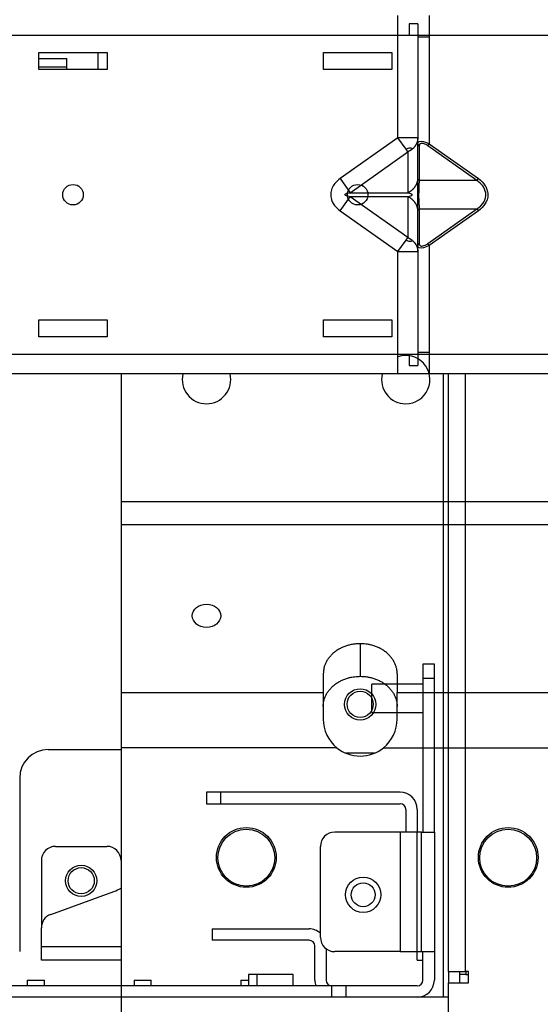
# Model space of a CAD drawing. Extents: x -816 to 526, y -681 to 2070.
# Drawn here: x -316 to -225, y 1054 to 1227 of the extents above; entities that cross this region are included whole.
import ezdxf

# ---------------------------------------------------------------- set-up
doc = ezdxf.new("R2010")
doc.units = 0
doc.layers.add('2', color=7, linetype='CONTINUOUS')
doc.layers.add('4', color=7, linetype='CONTINUOUS')

msp = doc.modelspace()

# ---------------------------------------------------------------- linework, layer by layer
at = {"layer": '2', "color": 6, "linetype": 'CONTINUOUS'}
for p, q in [((229.87342, 1223.7525), (-383.12681, 1223.7525)), ((-312.62682, 1220.7522), (-300.62682, 1220.7522)), ((-312.62682, 1217.7522), (-312.62682, 1220.7522)), ((-302.25411, 1220.7522), (-302.25411, 1217.7522)), ((-300.62682, 1220.7522), (-300.62682, 1217.7522)), ((-262.62682, 1220.7522), (-250.62682, 1220.7522)), ((-262.62682, 1217.7522), (-262.62682, 1220.7522)), ((-250.62682, 1220.7522), (-250.62682, 1217.7522)), ((-300.62682, 1217.7522), (-312.62682, 1217.7522)), ((-250.62682, 1217.7522), (-262.62682, 1217.7522)), ((-312.62682, 1170.7522), (-312.62682, 1173.7522)), ((-312.62682, 1173.7522), (-300.62682, 1173.7522)), ((-300.62682, 1173.7522), (-300.62682, 1170.7522)), ((-262.62682, 1170.7522), (-262.62682, 1173.7522)), ((-262.62682, 1173.7522), (-250.62682, 1173.7522)), ((-250.62682, 1173.7522), (-250.62682, 1170.7522)), ((-300.62682, 1170.7522), (-312.62682, 1170.7522)), ((-250.62682, 1170.7522), (-262.62682, 1170.7522)), ((-383.12681, 1167.7521), (229.87342, 1167.7521)), ((229.87318, 1164.2522), (-383.12682, 1164.2522)), ((-243.16517, 1113.2522), (-245.16517, 1113.2522)), ((-245.16517, 1113.2522), (-245.16517, 1110.7522)), ((-243.16517, 1110.7522), (-243.16517, 1113.2522)), ((-245.16517, 1110.7522), (-245.16517, 1083.7522)), ((-243.1652, 1110.7525), (-245.16499, 1110.7525)), ((-243.16517, 1083.7522), (-243.16517, 1110.7522)), ((-245.16499, 1109.7523), (-254.16535, 1109.7523)), ((-254.16516, 1104.7522), (-254.16516, 1109.7522)), ((-254.16535, 1104.7521), (-245.16499, 1104.7521)), ((-282.16506, 1066.7524), (-282.16506, 1064.7521)), ((-295.90514, 1057.7522), (-292.90514, 1057.7522)), ((-295.90514, 1057.752), (-295.90514, 1056.7524)), ((-292.90519, 1056.7524), (-292.90519, 1057.752))]:
    msp.add_line(p, q, dxfattribs=at)
at = {"layer": '2', "color": 30, "linetype": 'CONTINUOUS'}
for p, q in [((-312.62682, 1219.6669), (-307.68792, 1219.6674)), ((-307.68792, 1218.1674), (-307.68792, 1219.6674)), ((-307.68792, 1218.1674), (-312.62696, 1218.1674)), ((-307.68774, 1217.7522), (-307.68774, 1218.1674)), ((-282.16506, 1066.7524), (-265.165, 1066.7524)), ((-265.16517, 1064.7522), (-282.16517, 1064.7522)), ((-264.16517, 1057.7522), (-264.16517, 1063.7522)), ((-262.16517, 1063.2522), (-262.16517, 1057.7522)), ((-274.36519, 1058.7522), (-275.8006, 1058.7522)), ((-275.80041, 1058.7522), (-275.80041, 1056.7524))]:
    msp.add_line(p, q, dxfattribs=at)
at = {"layer": '2', "color": 4, "linetype": 'CONTINUOUS'}
for p, q in [((-241.6268, 1164.2522), (-241.6268, 1054.7522)), ((-240.6721, 1059.2521), (-240.66738, 1164.2522)), ((-237.6722, 1059.252), (-237.66752, 1164.2522)), ((-283.16517, 1090.7522), (-283.16517, 1088.7522)), ((-280.66517, 1090.7522), (-283.16517, 1090.7522)), ((-249.16517, 1090.7522), (-280.66517, 1090.7522)), ((-280.66509, 1088.7522), (-280.66509, 1090.7525)), ((-283.16517, 1088.7522), (-280.66517, 1088.7522)), ((-280.66517, 1088.7522), (-249.16517, 1088.7522)), ((-248.16517, 1087.7522), (-248.16517, 1083.7522)), ((-246.16517, 1087.7522), (-246.16517, 1083.7522)), ((-249.16517, 1083.7522), (-260.66517, 1083.7522)), ((-246.16517, 1083.7522), (-249.16517, 1083.7522)), ((-249.1651, 1083.7524), (-249.1651, 1062.7523)), ((-246.16517, 1062.7522), (-246.16517, 1083.7522)), ((-245.41517, 1083.7522), (-246.16517, 1083.7522)), ((-245.41541, 1062.7523), (-245.41541, 1083.7524)), ((-245.41517, 1083.7522), (-243.16517, 1083.7522)), ((-243.16517, 1083.7522), (-243.16517, 1062.7522)), ((-263.16517, 1065.2522), (-263.16517, 1081.2522)), ((-249.16517, 1062.7522), (-260.66517, 1062.7522)), ((-249.16517, 1062.7522), (-246.16517, 1062.7522)), ((-246.16515, 1062.7523), (-245.41541, 1062.7523)), ((-245.41517, 1062.7522), (-243.16517, 1062.7522)), ((-245.16517, 1057.7522), (-245.16517, 1062.7522)), ((-243.16517, 1062.7522), (-243.16517, 1057.7522)), ((-240.6721, 1059.2521), (-240.67215, 1059.252)), ((-240.6721, 1059.2521), (-237.67223, 1059.252)), ((-240.6717, 1059.252), (-240.67179, 1057.2522)), ((-238.67179, 1057.252), (-238.67185, 1059.252)), ((-237.17188, 1059.2519), (-237.67212, 1059.252)), ((-237.6571, 1059.252), (-237.65702, 1058.7522)), ((-237.17197, 1057.2519), (-237.17188, 1059.2519)), ((-240.67316, 1033.6522), (-240.67215, 1057.2522)), ((-240.67215, 1057.2522), (-237.17187, 1057.2522)), ((-238.67173, 1058.752), (-238.65709, 1058.752)), ((-237.65712, 1058.752), (-238.65709, 1058.752)), ((-237.65702, 1058.7522), (-237.1719, 1058.7519)), ((-261.16541, 1054.7521), (-261.16541, 1056.7524)), ((-258.66517, 1056.7522), (-261.16517, 1056.7522)), ((-258.66528, 1054.7521), (-258.66528, 1056.7524)), ((-246.16517, 1056.7522), (-258.66517, 1056.7522)), ((-240.67208, 1054.7522), (-337.24586, 1054.752))]:
    msp.add_line(p, q, dxfattribs=at)
at = {"layer": '2', "color": 40, "linetype": 'CONTINUOUS'}
for p, q in [((-246.16517, 1061.2522), (-246.16517, 1062.7522)), ((-246.16515, 1061.2523), (-245.16499, 1061.2523)), ((-314.65509, 1057.752), (-314.65509, 1056.7524)), ((-314.65508, 1057.7522), (-311.65508, 1057.7522)), ((-311.65514, 1056.7524), (-311.65514, 1057.752)), ((-277.15543, 1057.7522), (-275.8006, 1057.7522)), ((-277.1552, 1057.752), (-277.1552, 1056.7524))]:
    msp.add_line(p, q, dxfattribs=at)
at = {"layer": '2', "color": 1, "linetype": 'CONTINUOUS'}
for p, q in [((-274.36519, 1058.7522), (-274.36519, 1056.7524)), ((-267.96517, 1058.7522), (-274.36517, 1058.7522)), ((-267.96513, 1056.7524), (-267.96513, 1058.7522)), ((-261.16517, 1056.7522), (-333.36517, 1056.7522))]:
    msp.add_line(p, q, dxfattribs=at)
at = {"layer": '2', "color": 6, "linetype": 'CONTINUOUS'}
for centre in [(-306.62682, 1195.7522), (-256.62682, 1195.7522)]:
    msp.add_circle(centre, 1.8, dxfattribs=at)
at = {"layer": '2', "color": 4, "linetype": 'CONTINUOUS'}
for radius in [3.1, 2.1]:
    msp.add_circle((-255.66517, 1072.7522), radius, dxfattribs=at)
for centre, radius, start, end in [((-249.16517, 1087.7522), 3, 360, 450), ((-249.16517, 1087.7522), 1, 0.00000001, 90), ((-260.66517, 1081.2522), 2.5, 90, 180), ((-260.66517, 1065.2522), 2.5, 180, 270), ((-246.16517, 1057.7522), 3, 270, 360), ((-246.16517, 1057.7522), 1, 270, 360)]:
    msp.add_arc(centre, radius, start, end, dxfattribs=at)
at = {"layer": '2', "color": 30, "linetype": 'CONTINUOUS'}
for centre, radius, start, end in [((-265.16517, 1063.7522), 3, 48.189685, 90), ((-265.16517, 1063.7522), 1, 360, 450), ((-261.16517, 1057.7522), 3, 180, 199.47122), ((-261.16517, 1057.7522), 1, 180, 270)]:
    msp.add_arc(centre, radius, start, end, dxfattribs=at)
at = {"layer": '4', "color": 6, "linetype": 'CONTINUOUS'}
for p, q in [((-249.56789, 1223.7522), (-249.56789, 1227.2522)), ((-244.0679, 1227.2522), (-244.0679, 1223.7522)), ((-246.06789, 1225.7522), (-247.56789, 1225.7522)), ((-246.06789, 1225.7522), (-246.06789, 1223.7522)), ((-249.56797, 1223.7525), (-341.56781, 1223.7525)), ((-249.56797, 1205.7523), (-249.56789, 1223.7522)), ((-246.06789, 1223.7522), (-249.56789, 1223.7522)), ((-244.0679, 1223.4121), (-246.0679, 1223.4121)), ((-246.06789, 1223.7522), (-246.06789, 1205.7522)), ((-244.0679, 1223.7522), (-244.0679, 1223.4121)), ((368.93234, 1223.7525), (-244.06789, 1223.7525)), ((-244.06789, 1223.412), (-244.06789, 1204.6914)), ((-249.56797, 1205.7523), (-259.71013, 1198.5807)), ((-246.06769, 1205.7523), (-249.56797, 1205.7523)), ((-248.13454, 1203.7252), (-249.56789, 1205.7522)), ((-246.06789, 1198.5807), (-246.06789, 1205.7522)), ((-245.81778, 1204.3378), (-245.81778, 1198.2271)), ((-244.3179, 1204.338), (-244.0679, 1204.6916)), ((-235.67562, 1198.2271), (-244.3178, 1204.3378)), ((-244.06789, 1204.6914), (-235.42571, 1198.5807)), ((-257.96024, 1196.1059), (-247.81808, 1203.2774)), ((-247.81789, 1203.2774), (-248.13454, 1203.7252)), ((-247.81808, 1203.2774), (-247.81808, 1196.1059)), ((-259.71003, 1198.5807), (-257.96003, 1196.1058)), ((-246.06789, 1192.9238), (-246.06789, 1198.5807)), ((-235.67562, 1198.2271), (-245.81778, 1198.2271)), ((-235.67576, 1198.2271), (-235.42576, 1198.5807)), ((-257.96024, 1196.1059), (-247.81808, 1196.1059)), ((-259.71003, 1192.9238), (-257.96003, 1195.3987)), ((-247.81808, 1188.2271), (-257.96024, 1195.3986)), ((-247.81808, 1195.3986), (-257.96024, 1195.3986)), ((-247.81808, 1195.3986), (-247.81808, 1188.2271)), ((-259.71013, 1192.9238), (-249.56797, 1185.7523)), ((-246.06789, 1185.7522), (-246.06789, 1192.9238)), ((-245.81778, 1193.2774), (-245.81778, 1187.1662)), ((-245.81778, 1193.2774), (-235.67562, 1193.2774)), ((-244.3178, 1187.1662), (-235.67562, 1193.2774)), ((-235.42571, 1192.9238), (-244.06789, 1186.8131)), ((-235.67576, 1193.2774), (-235.42576, 1192.9238)), ((-249.56789, 1185.7522), (-248.13454, 1187.7793)), ((-248.13454, 1187.7793), (-247.81789, 1188.2271)), ((-244.0679, 1186.8129), (-244.3179, 1187.1665)), ((-244.06789, 1186.8131), (-244.06789, 1168.0925)), ((-249.56797, 1185.7523), (-246.06769, 1185.7523)), ((-249.56789, 1167.7522), (-249.56797, 1185.7523)), ((-246.06789, 1185.7522), (-246.06789, 1167.7522)), ((-341.56781, 1167.7521), (-249.56797, 1167.7521)), ((-249.56797, 1167.7521), (-246.06769, 1167.7521)), ((-249.56789, 1164.2522), (-249.56789, 1167.7522)), ((-246.0679, 1168.0924), (-244.0679, 1168.0924)), ((-246.06789, 1167.7522), (-246.06789, 1165.7522)), ((-244.0679, 1168.0924), (-244.0679, 1167.7522)), ((-244.0679, 1167.7522), (-244.0679, 1164.2522)), ((-244.06789, 1167.7521), (368.93234, 1167.7521)), ((-247.56767, 1165.7523), (-246.06769, 1165.7523)), ((-249.56789, 1164.2522), (-341.56789, 1164.2522)), ((368.9321, 1164.2522), (-244.0679, 1164.2522)), ((-315.99519, 1093.2529), (-315.99519, 1062.7529))]:
    msp.add_line(p, q, dxfattribs=at)
at = {"layer": '4', "color": 30, "linetype": 'CONTINUOUS'}
for p, q in [((-247.56767, 1225.7523), (-247.56767, 1223.7525)), ((-247.56767, 1167.7521), (-247.56767, 1165.7523)), ((-298.18701, 1164.2522), (-298.18701, 1141.8291)), ((-298.18701, 1141.8291), (-298.18701, 1137.8141)), ((-298.1869, 1141.829), (-198.18686, 1141.829)), ((-298.18701, 1137.8141), (-298.18701, 1108.309)), ((-298.1869, 1137.8143), (-198.18686, 1137.8143)), ((-298.18701, 1108.309), (-298.18701, 1098.5583)), ((-298.1869, 1108.309), (-262.68681, 1108.309)), ((-262.68701, 1108.309), (-262.68701, 1103.6124)), ((-249.68701, 1103.6124), (-249.68701, 1108.309)), ((-249.68686, 1108.309), (-198.18686, 1108.309)), ((-298.18701, 1098.5583), (-298.18701, 985.76534)), ((-260.27876, 1098.5594), (-298.1869, 1098.5584)), ((-252.09542, 1098.5594), (-198.18686, 1098.5584)), ((-310.99519, 1098.2529), (-298.18701, 1098.2529)), ((-310.55024, 1069.3001), (-299.45903, 1073.337)), ((-312.19519, 1063.6229), (-312.19519, 1066.9509))]:
    msp.add_line(p, q, dxfattribs=at)
at = {"layer": '4', "color": 1, "linetype": 'CONTINUOUS'}
for p, q in [((-256.18709, 1116.8657), (-256.18709, 1111.1299)), ((-262.68701, 1111.5413), (-262.68701, 1108.309)), ((-249.68701, 1111.5413), (-249.68701, 1108.309)), ((-309.69519, 1081.2529), (-300.69519, 1081.2529)), ((-312.1951, 1078.7527), (-312.1951, 1066.9507))]:
    msp.add_line(p, q, dxfattribs=at)
at = {"layer": '4', "color": 40, "linetype": 'CONTINUOUS'}
for p, q in [((-253.66187, 1097.6229), (-258.71215, 1097.6229)), ((-312.19519, 1061.2529), (-312.19519, 1063.6229)), ((-298.18701, 1063.6229), (-312.1951, 1063.6229)), ((-298.18701, 1061.2529), (-312.19519, 1061.2529))]:
    msp.add_line(p, q, dxfattribs=at)
at = {"layer": '4', "color": 6, "linetype": 'CONTINUOUS'}
for points in [[(-246.06769, 1205.7523), (-246.06881, 1205.6807, -0.0078369198), (-246.07213, 1205.6088, -0.0076892274), (-246.07775, 1205.5365, -0.0076393551), (-246.0856, 1205.4639, -0.0077356316), (-246.09583, 1205.3911, -0.0077689093), (-246.10837, 1205.3181, -0.0077785716), (-246.12334, 1205.2452, -0.0077716074), (-246.14064, 1205.1722, -0.007784543), (-246.1604, 1205.0993, -0.007771365), (-246.18253, 1205.0265, -0.0077649684), (-246.20712, 1204.9541, -0.00773475), (-246.23408, 1204.8819, -0.0077099208), (-246.2635, 1204.8101, -0.0076747198), (-246.29527, 1204.7389, -0.0076525349), (-246.32948, 1204.6681, -0.007582301), (-246.36598, 1204.5981, -0.007490196), (-246.40483, 1204.5288, -0.0074917117), (-246.446, 1204.4602, -0.0075775227), (-246.48957, 1204.3924, -0.007299111), (-246.53505, 1204.3258, -0.0067688493), (-246.58237, 1204.2605, -0.0073733124), (-246.63278, 1204.1954, -0.0086500578), (-246.68679, 1204.1303, -0.0065270571), (-246.73875, 1204.0697, -0.0023309279), (-246.78676, 1204.0155, -0.008988765), (-246.85244, 1203.9491, -0.015099358), (-246.95863, 1203.8511, -0.0073018811), (-247.10073, 1203.7252, -0.0038526696)], [(-246.06769, 1204.6914), (-246.06742, 1204.6777, 0.010576156), (-246.06658, 1204.664, 0.010325699), (-246.06516, 1204.6502, 0.010227781), (-246.06315, 1204.6363, 0.010384235), (-246.06053, 1204.6224, 0.010426625), (-246.05731, 1204.6084, 0.010419478), (-246.05346, 1204.5945, 0.010380734), (-246.04901, 1204.5807, 0.010370955), (-246.04393, 1204.5669, 0.010314472), (-246.03825, 1204.5532, 0.010261722), (-246.03194, 1204.5397, 0.010171439), (-246.02505, 1204.5263, 0.010084115), (-246.01755, 1204.5131, 0.0099792612), (-246.00947, 1204.5001, 0.0098844517), (-246.00081, 1204.4874, 0.0097329647), (-245.99162, 1204.4749, 0.0095500583), (-245.98188, 1204.4626, 0.0094806146), (-245.97163, 1204.4507, 0.0095011557), (-245.96085, 1204.4391, 0.0091073427), (-245.94967, 1204.4279, 0.0084157669), (-245.93812, 1204.4171, 0.0090483073), (-245.92594, 1204.4065, 0.010443089), (-245.91302, 1204.3962, 0.0079313896), (-245.90064, 1204.3868, 0.0030438022), (-245.88925, 1204.3784, 0.010628162), (-245.87402, 1204.3687, 0.0176233), (-245.84986, 1204.355, 0.0086151779), (-245.81778, 1204.3378, 0.0045949606)], [(-247.10073, 1203.7252), (-247.12272, 1203.7075, -0.002131252), (-247.14487, 1203.69, -0.0021332419), (-247.16719, 1203.6727, -0.0021273061), (-247.18966, 1203.6555, -0.0021137514), (-247.21229, 1203.6386, -0.00210324), (-247.23507, 1203.6218, -0.0020933894), (-247.25799, 1203.6052, -0.002083997), (-247.28106, 1203.5888, -0.0020731804), (-247.30427, 1203.5726, -0.0020637433), (-247.32761, 1203.5566, -0.0020535072), (-247.35109, 1203.5408, -0.0020437147), (-247.3747, 1203.5252, -0.002032188), (-247.39844, 1203.5097, -0.0020242309), (-247.4223, 1203.4945, -0.0020171564), (-247.44628, 1203.4794, -0.002003138), (-247.47037, 1203.4646, -0.0019810479), (-247.49457, 1203.4499, -0.0019883847), (-247.5189, 1203.4355, -0.0020165671), (-247.54338, 1203.4212, -0.0019522392), (-247.56786, 1203.4071, -0.0018173317), (-247.59229, 1203.3934, -0.0019908089), (-247.61722, 1203.3796, -0.0023510709), (-247.64283, 1203.3657, -0.001786904), (-247.66694, 1203.3529, -0.0006349889), (-247.68879, 1203.3413, -0.002484733), (-247.71701, 1203.3269, -0.0042350007), (-247.76072, 1203.3053, -0.0020730429), (-247.81808, 1203.2774, -0.0011024911)], [(-247.81808, 1196.1059), (-247.71752, 1196.1551, 0.0077212654), (-247.61835, 1196.2075, 0.0076313499), (-247.52062, 1196.263, 0.0076669237), (-247.42448, 1196.3217, 0.0079039793), (-247.33029, 1196.3834, 0.008078121), (-247.23818, 1196.4481, 0.0082237516), (-247.14842, 1196.5159, 0.0083656159), (-247.06114, 1196.5865, 0.008538185), (-246.97663, 1196.6599, 0.0086943511), (-246.89498, 1196.7359, 0.008857864), (-246.8165, 1196.8145, 0.0090092272), (-246.74123, 1196.8955, 0.0091630062), (-246.66948, 1196.9789, 0.0093187071), (-246.60125, 1197.0644, 0.0094799363), (-246.53684, 1197.1519, 0.0096009754), (-246.47622, 1197.2411, 0.0096780357), (-246.41966, 1197.3321, 0.0098803011), (-246.36709, 1197.4245, 0.010172375), (-246.31876, 1197.5184, 0.010024342), (-246.27457, 1197.613, 0.009493891), (-246.23477, 1197.708, 0.010462357), (-246.19912, 1197.8052, 0.012400002), (-246.16777, 1197.9053, 0.0096702004), (-246.1409, 1197.9996, 0.0037623949), (-246.11879, 1198.0851, 0.013299601), (-246.09984, 1198.1945, 0.022867181), (-246.08277, 1198.362, 0.011493501), (-246.06769, 1198.5807, 0.0062004729)], [(-245.81778, 1198.2271), (-245.83215, 1198.2341, -0.0077239469), (-245.84632, 1198.2416, -0.0076344957), (-245.86029, 1198.2496, -0.007670587), (-245.87402, 1198.2579, -0.0079082497), (-245.88748, 1198.2668, -0.0080830074), (-245.90064, 1198.276, -0.0082292252), (-245.91347, 1198.2857, -0.0083716971), (-245.92594, 1198.2958, -0.0085448762), (-245.93801, 1198.3063, -0.0087016559), (-245.94967, 1198.3171, -0.0088657591), (-245.96088, 1198.3284, -0.009017704), (-245.97163, 1198.3399, -0.0091720266), (-245.98188, 1198.3518, -0.0093282592), (-245.99162, 1198.3641, -0.0094899756), (-246.00082, 1198.3766, -0.009611427), (-246.00947, 1198.3893, -0.009688787), (-246.01754, 1198.4023, -0.0098914412), (-246.02505, 1198.4155, -0.010183939), (-246.03194, 1198.4289, -0.010035759), (-246.03825, 1198.4425, -0.0095046544), (-246.04393, 1198.456, -0.010474088), (-246.04901, 1198.4699, -0.012413624), (-246.05348, 1198.4842, -0.009680496), (-246.05731, 1198.4977, -0.003766315), (-246.06046, 1198.5099, -0.013313143), (-246.06315, 1198.5255, -0.022888327), (-246.06557, 1198.5495, -0.011502938), (-246.06769, 1198.5807, -0.006205225)], [(-246.06769, 1192.9238), (-246.06967, 1193.0195, 0.010559834), (-246.07562, 1193.1158, 0.010310159), (-246.08571, 1193.2127, 0.010212895), (-246.09984, 1193.31, 0.010369721), (-246.11828, 1193.4075, 0.010412788), (-246.1409, 1193.505, 0.010406452), (-246.1679, 1193.6023, 0.01036868), (-246.19912, 1193.6993, 0.010359877), (-246.23474, 1193.7957, 0.01030453), (-246.27457, 1193.8915, 0.010252917), (-246.31877, 1193.9863, 0.010163889), (-246.36709, 1194.08, 0.010077787), (-246.41965, 1194.1724, 0.0099742239), (-246.47622, 1194.2634, 0.0098806461), (-246.53685, 1194.3527, 0.0097304424), (-246.60125, 1194.4402, 0.0095487314), (-246.66942, 1194.5256, 0.009480475), (-246.74123, 1194.609, 0.0095021492), (-246.8167, 1194.6901, 0.0091094067), (-246.89498, 1194.7686, 0.0084185857), (-246.97583, 1194.8443, 0.00905232), (-247.06114, 1194.9181, 0.010448942), (-247.15157, 1194.9902, 0.007936765), (-247.23818, 1195.0564, 0.0030460517), (-247.31789, 1195.1148, 0.010636602), (-247.42448, 1195.1829, 0.017640214), (-247.5936, 1195.2786, 0.0086245871), (-247.81808, 1195.3986, 0.0046002399)], [(-246.06769, 1192.9238), (-246.06742, 1192.9375, -0.010568592), (-246.06658, 1192.9512, -0.010319261), (-246.06516, 1192.9651, -0.010222406), (-246.06315, 1192.979, -0.010379798), (-246.06053, 1192.9929, -0.010423279), (-246.05731, 1193.0068, -0.010417222), (-246.05346, 1193.0207, -0.01037963), (-246.04901, 1193.0346, -0.010370953), (-246.04393, 1193.0484, -0.010315609), (-246.03825, 1193.0621, -0.010263926), (-246.03194, 1193.0756, -0.01017471), (-246.02505, 1193.089, -0.010088361), (-246.01755, 1193.1022, -0.0099844599), (-246.00947, 1193.1152, -0.0098905068), (-246.00081, 1193.128, -0.0097398077), (-245.99162, 1193.1405, -0.0095575474), (-245.98188, 1193.1527, -0.0094887941), (-245.97163, 1193.1646, -0.0095100223), (-245.96085, 1193.1762, -0.009116452), (-245.94967, 1193.1874, -0.0084246478), (-245.93812, 1193.1982, -0.0090583157), (-245.92594, 1193.2088, -0.010455159), (-245.91302, 1193.2191, -0.0079409059), (-245.90064, 1193.2285, -0.0030475168), (-245.88925, 1193.2369, -0.010641312), (-245.87402, 1193.2466, -0.017645821), (-245.84986, 1193.2603, -0.0086263544), (-245.81778, 1193.2774, -0.0046009391)], [(-247.81808, 1188.2271), (-247.79271, 1188.215, -0.001878815), (-247.7674, 1188.2028, -0.001870634), (-247.74217, 1188.1903, -0.0018727443), (-247.71701, 1188.1776, -0.0018875358), (-247.69194, 1188.1647, -0.0018977306), (-247.66694, 1188.1517, -0.0019066472), (-247.64204, 1188.1384, -0.001914855), (-247.61722, 1188.1249, -0.001925307), (-247.59249, 1188.1113, -0.001934323), (-247.56786, 1188.0974, -0.0019448162), (-247.54333, 1188.0833, -0.0019532917), (-247.5189, 1188.0691, -0.0019626144), (-247.49459, 1188.0546, -0.001973096), (-247.47037, 1188.0399, -0.0019871589), (-247.44628, 1188.0251, -0.0019911877), (-247.4223, 1188.01, -0.0019890688), (-247.39845, 1187.9948, -0.0020160224), (-247.3747, 1187.9794, -0.0020686322), (-247.35105, 1187.9637, -0.002017893), (-247.32761, 1187.9479, -0.00189119), (-247.30445, 1187.932, -0.0021006239), (-247.28106, 1187.9157, -0.0025234461), (-247.2573, 1187.8987, -0.0019180096), (-247.23507, 1187.8827, -0.000645779), (-247.21504, 1187.8681, -0.002734147), (-247.18966, 1187.849, -0.0047490448), (-247.15104, 1187.819, -0.0023281734), (-247.10073, 1187.7794, -0.0012324453)], [(-247.10073, 1187.7794), (-247.03622, 1187.7256, -0.006517276), (-246.97331, 1187.6704, -0.0065383664), (-246.91204, 1187.6136, -0.0065900157), (-246.85244, 1187.5554, -0.0067042286), (-246.79468, 1187.4958, -0.006800623), (-246.73875, 1187.4348, -0.0068806998), (-246.68479, 1187.3725, -0.0069613168), (-246.63278, 1187.3091, -0.0070460618), (-246.58288, 1187.2445, -0.0071280177), (-246.53505, 1187.1788, -0.0072048029), (-246.48944, 1187.112, -0.0072791656), (-246.446, 1187.0443, -0.007344642), (-246.40486, 1186.9758, -0.0074188122), (-246.36598, 1186.9064, -0.0074898728), (-246.32947, 1186.8364, -0.007534691), (-246.29527, 1186.7657, -0.0075405837), (-246.2635, 1186.6944, -0.0076510579), (-246.23408, 1186.6226, -0.007829493), (-246.20712, 1186.5503, -0.0076674669), (-246.18253, 1186.478, -0.0072157131), (-246.16042, 1186.4058, -0.0079289451), (-246.14064, 1186.3324, -0.0093760649), (-246.12326, 1186.2571, -0.0072524259), (-246.10837, 1186.1864, -0.0027467069), (-246.09612, 1186.1224, -0.0099988551), (-246.0856, 1186.0406, -0.017142736), (-246.0761, 1185.9156, -0.0085514278), (-246.06769, 1185.7523, -0.004599086)], [(-245.81778, 1187.1662), (-245.83215, 1187.1592, 0.007721336), (-245.84632, 1187.1517, 0.0076324564), (-245.86029, 1187.1438, 0.0076691087), (-245.87402, 1187.1355, 0.007907308), (-245.88748, 1187.1267, 0.0080826867), (-245.90064, 1187.1174, 0.0082295388), (-245.91347, 1187.1078, 0.0083727052), (-245.92594, 1187.0977, 0.0085465886), (-245.93801, 1187.0872, 0.0087041307), (-245.94967, 1187.0764, 0.0088689964), (-245.96088, 1187.0652, 0.0090217521), (-245.97163, 1187.0536, 0.0091768724), (-245.98188, 1187.0417, 0.0093339451), (-245.99162, 1187.0295, 0.0094964804), (-246.00082, 1187.017, 0.009618748), (-246.00947, 1187.0043, 0.0096968394), (-246.01754, 1186.9913, 0.0099003349), (-246.02505, 1186.9781, 0.010193721), (-246.03194, 1186.9647, 0.010045984), (-246.03825, 1186.9512, 0.0095147896), (-246.04393, 1186.9377, 0.010485704), (-246.04901, 1186.9238, 0.012427884), (-246.05348, 1186.9095, 0.0096919236), (-246.05731, 1186.8961, 0.0037708092), (-246.06046, 1186.8839, 0.013329148), (-246.06315, 1186.8682, 0.022916052), (-246.06557, 1186.8443, 0.011516667), (-246.06769, 1186.8131, 0.0062125271)]]:
    msp.add_lwpolyline(points, format="xyb", dxfattribs=at)
at = {"layer": '4', "color": 1, "linetype": 'CONTINUOUS'}
for points in [[(-256.18709, 1116.8657), (-256.49682, 1116.8598, 0.010490134), (-256.81067, 1116.8412, 0.009975436), (-257.12898, 1116.8093, 0.00985689), (-257.45037, 1116.7642, 0.010321126), (-257.77344, 1116.7046, 0.010588266), (-258.09683, 1116.6307, 0.010804038), (-258.41924, 1116.5418, 0.010999722), (-258.73925, 1116.4381, 0.011303206), (-259.05522, 1116.3192, 0.011553485), (-259.36579, 1116.1856, 0.011851474), (-259.66919, 1116.037, 0.012117702), (-259.96421, 1115.8745, 0.012421515), (-260.24898, 1115.6978, 0.012717619), (-260.52253, 1115.5083, 0.013038906), (-260.78302, 1115.3061, 0.013314136), (-261.0298, 1115.0927, 0.013536422), (-261.26115, 1114.8688, 0.013918144), (-261.47681, 1114.6354, 0.0143961), (-261.67529, 1114.3932, 0.014349247), (-261.85661, 1114.1451, 0.013756669), (-262.01953, 1113.8927, 0.015091848), (-262.16487, 1113.6319, 0.01770143), (-262.29186, 1113.3617, 0.014209376), (-262.39998, 1113.1056, 0.006255221), (-262.4882, 1112.8723, 0.018945349), (-262.56291, 1112.576, 0.03237652), (-262.62926, 1112.1263, 0.01680856), (-262.68681, 1111.5412, 0.0092779258)], [(-249.68686, 1111.5412), (-249.69407, 1111.7949, 0.015625428), (-249.71685, 1112.052, 0.014801702), (-249.75575, 1112.3128, 0.014512968), (-249.81083, 1112.576, 0.015025981), (-249.88361, 1112.8407, 0.015168856), (-249.97379, 1113.1056, 0.015181044), (-250.08243, 1113.3697, 0.015087913), (-250.20894, 1113.6319, 0.015094736), (-250.35418, 1113.8907, 0.014950593), (-250.51725, 1114.1451, 0.014834052), (-250.69862, 1114.3937, 0.014608225), (-250.89709, 1114.6354, 0.014411979), (-251.11275, 1114.8686, 0.014150709), (-251.34414, 1115.0927, 0.013918521), (-251.59098, 1115.3061, 0.013598572), (-251.85145, 1115.5083, 0.013251385), (-252.12486, 1115.6978, 0.013039296), (-252.40981, 1115.8745, 0.012934215), (-252.70547, 1116.0371, 0.012357632), (-253.00826, 1116.1856, 0.011416423), (-253.31637, 1116.3191, 0.012079815), (-253.63483, 1116.4381, 0.013656769), (-253.96465, 1116.5422, 0.010587769), (-254.27728, 1116.6307, 0.0045777762), (-254.56204, 1116.703, 0.013652238), (-254.92377, 1116.7642, 0.022482709), (-255.47276, 1116.8186, 0.011415545), (-256.18709, 1116.8657, 0.0062592041)], [(-262.68681, 1105.8053), (-262.67962, 1106.0591, -0.015624949), (-262.65685, 1106.3162, -0.01480139), (-262.61797, 1106.5769, -0.014512802), (-262.56291, 1106.8402, -0.015025954), (-262.49015, 1107.1049, -0.015168986), (-262.39998, 1107.3698, -0.015181324), (-262.29137, 1107.6339, -0.01508834), (-262.16487, 1107.8961, -0.015095301), (-262.01966, 1108.1549, -0.014951285), (-261.85661, 1108.4093, -0.014834854), (-261.67526, 1108.6579, -0.014609121), (-261.47681, 1108.8996, -0.014412949), (-261.26117, 1109.1328, -0.014151736), (-261.0298, 1109.3569, -0.013919587), (-260.78298, 1109.5703, -0.013599657), (-260.52253, 1109.7725, -0.01325247), (-260.24914, 1109.962, -0.013040378), (-259.96421, 1110.1387, -0.012935291), (-259.66856, 1110.3013, -0.012358652), (-259.36579, 1110.4498, -0.01141735), (-259.0577, 1110.5833, -0.01208077), (-258.73925, 1110.7023, -0.013657806), (-258.40945, 1110.8063, -0.010588531), (-258.09683, 1110.8949, -0.0045780939), (-257.81208, 1110.9672, -0.013653149), (-257.45037, 1111.0284, -0.022484015), (-256.90139, 1111.0827, -0.011416106), (-256.18709, 1111.1299, -0.0062594834)], [(-256.18709, 1111.1299), (-255.87735, 1111.124, -0.010489984), (-255.56349, 1111.1053, -0.009975248), (-255.24517, 1111.0735, -0.009856661), (-254.92377, 1111.0284, -0.010320843), (-254.60069, 1110.9688, -0.01058793), (-254.27728, 1110.8949, -0.010803653), (-253.95486, 1110.8059, -0.010999286), (-253.63483, 1110.7023, -0.011302717), (-253.31885, 1110.5834, -0.011552945), (-253.00826, 1110.4498, -0.011850885), (-252.70484, 1110.3012, -0.012117066), (-252.40981, 1110.1387, -0.012420836), (-252.12502, 1109.962, -0.012716902), (-251.85145, 1109.7725, -0.013038155), (-251.59094, 1109.5703, -0.013313362), (-251.34414, 1109.3569, -0.013535636), (-251.11277, 1109.133, -0.013917347), (-250.89709, 1108.8996, -0.014395297), (-250.69859, 1108.6574, -0.014348481), (-250.51725, 1108.4093, -0.013755974), (-250.35431, 1108.1569, -0.015091141), (-250.20894, 1107.8961, -0.017700687), (-250.08193, 1107.6259, -0.014208863), (-249.97379, 1107.3698, -0.0062550191), (-249.88556, 1107.1365, -0.018944809), (-249.81083, 1106.8402, -0.032375983), (-249.74445, 1106.3905, -0.016808478), (-249.68686, 1105.8053, -0.0092779332)]]:
    msp.add_lwpolyline(points, format="xyb", dxfattribs=at)
for centre in [(-256.19519, 1106.2029), (-305.19519, 1075.2029)]:
    msp.add_circle(centre, 2.75, dxfattribs=at)
at = {"layer": '4', "color": 4, "linetype": 'CONTINUOUS'}
for centre in [(-256.19457, 1106.215), (-305.19457, 1075.215)]:
    msp.add_circle(centre, 2.3, dxfattribs=at)
at = {"layer": '4', "color": 6, "linetype": 'CONTINUOUS'}
for centre in [(-276.18701, 1079.3153), (-230.18701, 1079.3153)]:
    msp.add_circle(centre, 5.25, dxfattribs=at)
at = {"layer": '4', "color": 40, "linetype": 'CONTINUOUS'}
for centre in [(-276.19519, 1079.2529), (-230.19519, 1079.2529)]:
    msp.add_circle(centre, 5, dxfattribs=at)
at = {"layer": '4', "color": 30, "linetype": 'CONTINUOUS'}
for centre, radius, start, end in [((-248.18701, 1163.2653), 4.25, 270, 468.9603), ((-283.18701, 1163.2653), 4.25, 166.5726, 270), ((-283.18701, 1163.2653), 4.25, 270, 373.4274), ((-248.18701, 1163.2653), 4.25, 166.5726, 270), ((-256.18701, 1103.6124), 6.5, 180, 230.99976), ((-256.18701, 1103.6124), 6.5, 309.00024, 360)]:
    msp.add_arc(centre, radius, start, end, dxfattribs=at)
at = {"layer": '4', "color": 1, "linetype": 'CONTINUOUS'}
for start, end in [(230.99976, 270), (270, 309.00024)]:
    msp.add_arc((-256.18701, 1103.6124), 6.5, start, end, dxfattribs=at)
at = {"layer": '4', "color": 40, "linetype": 'CONTINUOUS'}
for centre, radius, start, end in [((-310.99519, 1093.2529), 5, 90, 180), ((-309.69519, 1078.7529), 2.5, 90, 180), ((-300.69519, 1078.7529), 2.5, 0, 90), ((-302.19519, 1080.8546), 8, 290, 300.06766), ((-309.69519, 1066.9509), 2.5, 110, 180)]:
    msp.add_arc(centre, radius, start, end, dxfattribs=at)
at = {"layer": '4', "color": 30, "linetype": 'CONTINUOUS'}
msp.add_ellipse((-283.18701, 1121.7702), major_axis=(2.5, 0), ratio=0.81915204, start_param=0, end_param=6.2831853, dxfattribs=at)
at = {"layer": '4', "color": 6, "linetype": 'CONTINUOUS'}
for points, knots in [([(-246.06769, 1204.6914), (-246.0679, 1205.0544), (-245.71923, 1205.2317), (-244.72877, 1205.0005), (-244.39075, 1204.8628), (-244.06789, 1204.6914)], [0, 0, 0, 0, 0.68257078, 0.68257078, 1, 1, 1, 1]), ([(-244.3178, 1204.3378), (-244.52956, 1204.4877), (-244.75958, 1204.6182), (-245.08536, 1204.7351), (-245.18735, 1204.7608), (-245.37301, 1204.7821), (-245.45676, 1204.7781), (-245.62651, 1204.7345), (-245.69954, 1204.6814), (-245.79635, 1204.536), (-245.8179, 1204.4418), (-245.81778, 1204.3378)], [0, 0, 0, 0, 0.30439452, 0.30439452, 0.44799894, 0.44799894, 0.58981677, 0.58981677, 0.7888735, 0.7888735, 1, 1, 1, 1]), ([(-248.13477, 1203.7252), (-248.03475, 1203.7965), (-247.79844, 1203.9334), (-247.40545, 1204.0262), (-247.14368, 1203.9333), (-247.10019, 1203.7965), (-247.10073, 1203.7252)], [0, 0, 0, 0, 0.45613009, 0.91226017, 1.3683903, 1.8245203, 1.8245203, 1.8245203, 1.8245203]), ([(-259.71013, 1198.5807), (-260.26589, 1198.1876), (-260.75161, 1197.6782), (-261.19237, 1196.7831), (-261.29096, 1196.4775), (-261.38356, 1195.8446), (-261.37516, 1195.5171), (-261.21801, 1194.7192), (-260.99906, 1194.2656), (-260.42762, 1193.506), (-260.08565, 1193.1894), (-259.71013, 1192.9238)], [0, 0, 0, 0, 0.29977338, 0.29977338, 0.4393569, 0.4393569, 0.58145169, 0.58145169, 0.79742672, 0.79742672, 1, 1, 1, 1]), ([(-245.81778, 1198.2271), (-245.88234, 1197.5891), (-245.92807, 1196.6156), (-245.91334, 1194.5154), (-245.86849, 1193.7782), (-245.81778, 1193.2774)], [0, 0, 0, 0, 0.55646103, 0.55646103, 1, 1, 1, 1]), ([(-235.67562, 1193.2774), (-234.70903, 1193.9154), (-233.98997, 1194.8889), (-234.2648, 1196.9891), (-234.91682, 1197.7262), (-235.67562, 1198.2271)], [0, 0, 0, 0, 0.55646102, 0.55646102, 1, 1, 1, 1]), ([(-235.42571, 1198.5807), (-234.95237, 1198.2459), (-234.53128, 1197.829), (-234.10218, 1197.124), (-233.99651, 1196.9007), (-233.82861, 1196.3957), (-233.77706, 1196.1103), (-233.76169, 1195.5025), (-233.80952, 1195.18), (-233.98149, 1194.6398), (-234.08454, 1194.415), (-234.51253, 1193.6942), (-234.94182, 1193.266), (-235.42571, 1192.9238)], [0, 0, 0, 0, 0.25523666, 0.25523666, 0.36329349, 0.36329349, 0.489493, 0.489493, 0.63094527, 0.63094527, 0.7390761, 0.7390761, 1, 1, 1, 1]), ([(-257.96024, 1195.3986), (-258.14947, 1195.4285), (-258.5362, 1195.4963), (-258.80817, 1195.6342), (-258.93199, 1195.7066), (-258.81212, 1195.9107), (-258.52065, 1195.9868), (-258.32423, 1196.0429), (-258.13382, 1196.0785), (-257.96024, 1196.1059)], [0, 0, 0, 0, 0.25895199, 0.25895199, 0.33251672, 0.33251672, 0.42314688, 0.42314688, 1, 1, 1, 1]), ([(-247.81808, 1196.1059), (-247.67054, 1196.076), (-247.36962, 1196.0082), (-247.15835, 1195.8703), (-247.06195, 1195.7979), (-247.15528, 1195.5938), (-247.38184, 1195.5177), (-247.53439, 1195.4616), (-247.68272, 1195.426), (-247.81808, 1195.3986)], [0, 0, 0, 0, 0.25895212, 0.25895212, 0.33251697, 0.33251697, 0.42314727, 0.42314727, 1, 1, 1, 1]), ([(-247.10073, 1187.7794), (-247.10019, 1187.708), (-247.14356, 1187.5711), (-247.40559, 1187.4783), (-247.79846, 1187.5712), (-248.03469, 1187.708), (-248.13477, 1187.7794)], [0, 0, 0, 0, 0.45613009, 0.91226017, 1.3683903, 1.8245203, 1.8245203, 1.8245203, 1.8245203]), ([(-244.06789, 1186.8131), (-244.75209, 1186.4501), (-245.43638, 1186.2728), (-245.9896, 1186.504), (-246.0679, 1186.6417), (-246.06769, 1186.8131)], [0, 0, 0, 0, 0.68257078, 0.68257078, 1, 1, 1, 1]), ([(-245.81778, 1187.1662), (-245.8179, 1187.0168), (-245.77248, 1186.8863), (-245.61194, 1186.7694), (-245.54627, 1186.7437), (-245.39084, 1186.7224), (-245.30139, 1186.7264), (-245.06997, 1186.77), (-244.9219, 1186.8231), (-244.6194, 1186.9685), (-244.4647, 1187.0627), (-244.3178, 1187.1662)], [0, 0, 0, 0, 0.30439452, 0.30439452, 0.44799894, 0.44799894, 0.58981677, 0.58981677, 0.7888735, 0.7888735, 1, 1, 1, 1])]:
    msp.add_open_spline(points, degree=3, knots=knots, dxfattribs=at)

doc.saveas('drawing.dxf')
